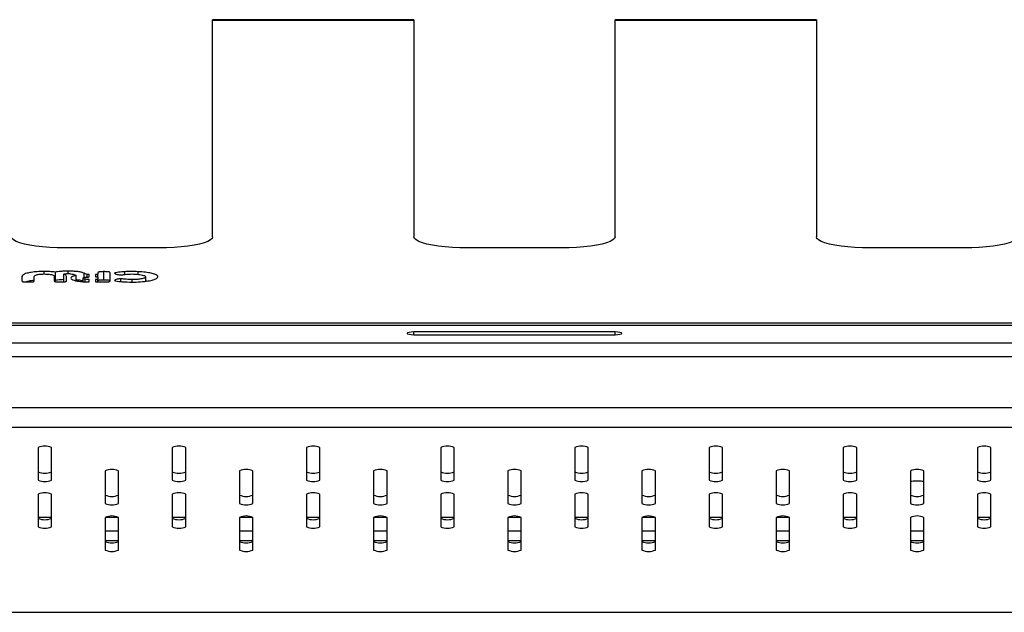
# Model space of a CAD drawing. Units: millimetres. Extents: x 241.24 to 243.74, y 98.38 to 100.5.
# Drawn here: x 241.6 to 241.96, y 98.77 to 98.99 of the extents above; entities that cross this region are included whole.
import ezdxf

# ---------------------------------------------------------------- set-up
doc = ezdxf.new("R2010")
doc.units = ezdxf.units.MM

msp = doc.modelspace()

# ---------------------------------------------------------------- linework, layer by layer
at = {"color": 7, "linetype": 'Continuous', "lineweight": 25}
for p, q in [((241.7440851233264, 98.98975854302422), (241.6690851233264, 98.98975854302422)), ((241.6690851233264, 98.98962328700269), (241.6690851233264, 98.98975854302422)), ((241.6690851233264, 98.90875348163507), (241.6690851233264, 98.98962328700269)), ((241.6690851233264, 98.98962328700269), (241.7440851233264, 98.98962328700269)), ((241.7440851233264, 98.98975854302422), (241.7440851233264, 98.98962328700269)), ((241.7440851233264, 98.98962328700269), (241.7440851233264, 98.90875348163507)), ((241.8940851233264, 98.98975854302422), (241.8190851233264, 98.98975854302422)), ((241.8190851233264, 98.98962328700269), (241.8190851233264, 98.98975854302422)), ((241.8190851233264, 98.90875348163507), (241.8190851233264, 98.98962328700269)), ((241.8190851233264, 98.98962328700269), (241.8940851233264, 98.98962328700269)), ((241.8940851233264, 98.98975854302422), (241.8940851233264, 98.98962328700269)), ((241.8940851233264, 98.98962328700269), (241.8940851233264, 98.90875348163507)), ((241.6490851233264, 98.90466345125876), (241.6140851233264, 98.90466345125876)), ((241.7990851233264, 98.90466345125876), (241.7640851233264, 98.90466345125876)), ((241.9490851233264, 98.90466345125876), (241.9140851233264, 98.90466345125876)), ((241.6064036233264, 98.89490302924528), (241.6064036233264, 98.89584120355767)), ((241.6105172233264, 98.89247837880689), (241.6105172233264, 98.89561075079611)), ((241.6136719233264, 98.89194915573083), (241.6136719233264, 98.89487417722565)), ((241.6152246233264, 98.89506190443804), (241.6152246233264, 98.89596347501576)), ((241.6211983233264, 98.89357515272194), (241.6211983233264, 98.89524140060298)), ((241.6223103233264, 98.89374950870209), (241.6223103233264, 98.89470370475956)), ((241.6231042233264, 98.89378520663796), (241.6231042233264, 98.89471589305008)), ((241.6263441233264, 98.89471591350024), (241.6255137233264, 98.89471591350024)), ((241.6255137233264, 98.89471591350024), (241.6255137233264, 98.89378520663796)), ((241.6263441233264, 98.89531011311331), (241.6263441233264, 98.89471591350024)), ((241.6263441233264, 98.89378520663796), (241.6263441233264, 98.89471591350024)), ((241.6286326233264, 98.89264048716085), (241.6286326233264, 98.89577285915009)), ((241.6308953233264, 98.89238647759971), (241.6308953233264, 98.89530483697412)), ((241.6363720233264, 98.89473517154275), (241.6363720233264, 98.89574130456573)), ((241.6413730233264, 98.8947703773364), (241.6413730233264, 98.89575966880211)), ((241.5980602233264, 98.89397974893281), (241.5980602233264, 98.89239177418905)), ((241.6026111233264, 98.8923549434655), (241.6026111233264, 98.89396396141555)), ((241.6100934233264, 98.89396923755473), (241.6100934233264, 98.89239177418905)), ((241.6105172233264, 98.89247837880689), (241.6100934233264, 98.89251420015367)), ((241.6146707233264, 98.89238647759971), (241.6146707233264, 98.89396923755473)), ((241.6182129233264, 98.8923739844778), (241.6182129233264, 98.89429237040461)), ((241.6208414233264, 98.89200693472745), (241.6208414233264, 98.89332248105133)), ((241.6215874233264, 98.89197949756263), (241.6215874233264, 98.89297278345416)), ((241.6231042233264, 98.89192371111278), (241.6231042233264, 98.89285449977567)), ((241.6255137233264, 98.89378520663796), (241.6263441233264, 98.89378520663796)), ((241.6263441233264, 98.89285445887538), (241.6255137233264, 98.89285445887538)), ((241.6255137233264, 98.89285445887538), (241.6255137233264, 98.89192371111278)), ((241.6255137233264, 98.89192371111278), (241.6286069233264, 98.89192371111278)), ((241.6263441233264, 98.89378520663796), (241.6263441233264, 98.89285445887538)), ((241.6263441233264, 98.89192371111278), (241.6263441233264, 98.89285445887538)), ((241.6349062233264, 98.89208277359795), (241.6349062233264, 98.89310685464989)), ((241.6390974233264, 98.89189917753585), (241.6390974233264, 98.8928123724628)), ((241.6441883233264, 98.89220923989822), (241.6441883233264, 98.89385095387625)), ((241.6447620841816, 98.89228589265079), (241.6441883233264, 98.89238057603626)), ((241.3690851233264, 98.8767080936367), (242.4940851233264, 98.8767080936367)), ((241.3690851233264, 98.87582873710579), (242.4940851233264, 98.87582873710579)), ((241.8190851233264, 98.8732724681206), (241.7440851233264, 98.8732724681206)), ((241.7440851233264, 98.87224996052652), (241.7440851233264, 98.8732724681206)), ((241.8190851233264, 98.87224996052652), (241.8190851233264, 98.8732724681206)), ((241.3690851233264, 98.86926303369613), (242.4940851233264, 98.86926303369613)), ((241.7440851233264, 98.87224996052652), (241.8190851233264, 98.87224996052652)), ((241.3690851233264, 98.86410963805473), (242.4940851233264, 98.86410963805473)), ((241.3690851233264, 98.84513544525652), (242.4940851233264, 98.84513544525652)), ((241.3690851233264, 98.83772132730016), (242.4940851233264, 98.83772132730016)), ((241.6040851233264, 98.83015026675389), (241.6040851233264, 98.8179948943172)), ((241.6090851233264, 98.8179948943172), (241.6090851233264, 98.83015026675389)), ((241.6540851233264, 98.83015026675389), (241.6540851233264, 98.8179948943172)), ((241.6590851233264, 98.8179948943172), (241.6590851233264, 98.83015026675389)), ((241.7040851233264, 98.83015026675389), (241.7040851233264, 98.8179948943172)), ((241.7090851233264, 98.8179948943172), (241.7090851233264, 98.83015026675389)), ((241.7540851233264, 98.83015026675389), (241.7540851233264, 98.8179948943172)), ((241.7590851233264, 98.8179948943172), (241.7590851233264, 98.83015026675389)), ((241.8040851233264, 98.83015026675389), (241.8040851233264, 98.8179948943172)), ((241.8090851233264, 98.8179948943172), (241.8090851233264, 98.83015026675389)), ((241.8540851233264, 98.83015026675389), (241.8540851233264, 98.8179948943172)), ((241.8590851233264, 98.8179948943172), (241.8590851233264, 98.83015026675389)), ((241.9040851233264, 98.83015026675389), (241.9040851233264, 98.8179948943172)), ((241.9090851233264, 98.8179948943172), (241.9090851233264, 98.83015026675389)), ((241.9540851233264, 98.83015026675389), (241.9540851233264, 98.8179948943172)), ((241.9590851233264, 98.8179948943172), (241.9590851233264, 98.83015026675389)), ((241.6290851233264, 98.82146785787054), (241.6290851233264, 98.80931248543385)), ((241.6340851233264, 98.80931248543385), (241.6340851233264, 98.82146785787054)), ((241.6790851233264, 98.82146785787054), (241.6790851233264, 98.80931248543385)), ((241.6840851233264, 98.80931248543385), (241.6840851233264, 98.82146785787054)), ((241.7290851233264, 98.82146785787054), (241.7290851233264, 98.80931248543385)), ((241.7340851233264, 98.80931248543385), (241.7340851233264, 98.82146785787054)), ((241.7790851233264, 98.82146785787054), (241.7790851233264, 98.80931248543385)), ((241.7840851233264, 98.80931248543385), (241.7840851233264, 98.82146785787054)), ((241.8290851233264, 98.82146785787054), (241.8290851233264, 98.80931248543385)), ((241.8340851233264, 98.80931248543385), (241.8340851233264, 98.82146785787054)), ((241.8790851233264, 98.82146785787054), (241.8790851233264, 98.80931248543385)), ((241.8840851233264, 98.80931248543385), (241.8840851233264, 98.82146785787054)), ((241.9290851233264, 98.82146785787054), (241.9290851233264, 98.80931248543385)), ((241.9340851233264, 98.80931248543385), (241.9340851233264, 98.82146785787054)), ((241.6040851233264, 98.8127854489872), (241.6040851233264, 98.8006300765505)), ((241.6090851233264, 98.8006300765505), (241.6090851233264, 98.8127854489872)), ((241.6540851233264, 98.8127854489872), (241.6540851233264, 98.8006300765505)), ((241.6590851233264, 98.8006300765505), (241.6590851233264, 98.8127854489872)), ((241.7040851233264, 98.8127854489872), (241.7040851233264, 98.8006300765505)), ((241.7090851233264, 98.8006300765505), (241.7090851233264, 98.8127854489872)), ((241.7540851233264, 98.8127854489872), (241.7540851233264, 98.8006300765505)), ((241.7590851233264, 98.8006300765505), (241.7590851233264, 98.8127854489872)), ((241.8040851233264, 98.8127854489872), (241.8040851233264, 98.8006300765505)), ((241.8090851233264, 98.8006300765505), (241.8090851233264, 98.8127854489872)), ((241.8540851233264, 98.8127854489872), (241.8540851233264, 98.8006300765505)), ((241.8590851233264, 98.8006300765505), (241.8590851233264, 98.8127854489872)), ((241.9040851233264, 98.8127854489872), (241.9040851233264, 98.8006300765505)), ((241.9090851233264, 98.8006300765505), (241.9090851233264, 98.8127854489872)), ((241.9540851233264, 98.8127854489872), (241.9540851233264, 98.8006300765505)), ((241.9590851233264, 98.8006300765505), (241.9590851233264, 98.8127854489872)), ((241.6040851233264, 98.80418467398874), (241.6090851233264, 98.80418467398874)), ((241.6290851233264, 98.80410304010384), (241.6290851233264, 98.79194766766716)), ((241.6291297219683, 98.80418467398874), (241.6340405246845, 98.80418467398874)), ((241.6340851233264, 98.79194766766716), (241.6340851233264, 98.80410304010384)), ((241.6540851233264, 98.80418467398874), (241.6590851233264, 98.80418467398874)), ((241.6790851233264, 98.80410304010384), (241.6790851233264, 98.79194766766716)), ((241.6791297219683, 98.80418467398874), (241.6840405246845, 98.80418467398874)), ((241.6840851233264, 98.79194766766716), (241.6840851233264, 98.80410304010384)), ((241.7040851233264, 98.80418467398874), (241.7090851233264, 98.80418467398874)), ((241.7290851233264, 98.80410304010384), (241.7290851233264, 98.79194766766716)), ((241.7291297219683, 98.80418467398874), (241.7340405246845, 98.80418467398874)), ((241.7340851233264, 98.79194766766716), (241.7340851233264, 98.80410304010384)), ((241.7540851233264, 98.80418467398874), (241.7590851233264, 98.80418467398874)), ((241.7790851233264, 98.80410304010384), (241.7790851233264, 98.79194766766716)), ((241.7791297219683, 98.80418467398874), (241.7840405246845, 98.80418467398874)), ((241.7840851233264, 98.79194766766716), (241.7840851233264, 98.80410304010384)), ((241.8040851233264, 98.80418467398874), (241.8090851233264, 98.80418467398874)), ((241.8290851233264, 98.80410304010384), (241.8290851233264, 98.79194766766716)), ((241.8291297219683, 98.80418467398874), (241.8340405246845, 98.80418467398874)), ((241.8340851233264, 98.79194766766716), (241.8340851233264, 98.80410304010384)), ((241.8540851233264, 98.80418467398874), (241.8590851233264, 98.80418467398874)), ((241.8790851233264, 98.80410304010384), (241.8790851233264, 98.79194766766716)), ((241.8791297219683, 98.80418467398874), (241.8840405246845, 98.80418467398874)), ((241.8840851233264, 98.79194766766716), (241.8840851233264, 98.80410304010384)), ((241.9040851233264, 98.80418467398874), (241.9090851233264, 98.80418467398874)), ((241.9290851233264, 98.80410304010384), (241.9290851233264, 98.79194766766716)), ((241.9340851233264, 98.79194766766716), (241.9340851233264, 98.80410304010384)), ((241.9540851233264, 98.80418467398874), (241.9590851233264, 98.80418467398874)), ((241.6290851233264, 98.79914922939243), (241.6340851233264, 98.79914922939243)), ((241.6790851233264, 98.79914922939243), (241.6840851233264, 98.79914922939243)), ((241.7290851233264, 98.79914922939243), (241.7340851233264, 98.79914922939243)), ((241.7790851233264, 98.79914922939243), (241.7840851233264, 98.79914922939243)), ((241.8290851233264, 98.79914922939243), (241.8340851233264, 98.79914922939243)), ((241.8790851233264, 98.79914922939243), (241.8840851233264, 98.79914922939243)), ((241.9290851233264, 98.79914922939243), (241.9340851233264, 98.79914922939243)), ((241.6290851233264, 98.79545398626756), (241.6340851233264, 98.79545398626756)), ((241.6790851233264, 98.79545398626756), (241.6840851233264, 98.79545398626756)), ((241.7290851233264, 98.79545398626756), (241.7340851233264, 98.79545398626756)), ((241.7790851233264, 98.79545398626756), (241.7840851233264, 98.79545398626756)), ((241.8290851233264, 98.79545398626756), (241.8340851233264, 98.79545398626756)), ((241.8790851233264, 98.79545398626756), (241.8840851233264, 98.79545398626756)), ((241.9290851233264, 98.79545398626756), (241.9340851233264, 98.79545398626756)), ((241.3690851233264, 98.7688019969645), (242.4940851233264, 98.7688019969645)), ((241.3690851233264, 98.76870476658378), (242.4940851233264, 98.76870476658378))]:
    msp.add_line(p, q, dxfattribs=at)
at = {"color": 7, "linetype": 'Continuous', "lineweight": 25, "flags": 128}
for points in [[(241.6140851233264, 98.90466345125876), (241.6112388265609, 98.90470508187066), (241.6084504721896, 98.90482912622713), (241.6057768230664, 98.90503305914281), (241.6032723069773, 98.90531272913161), (241.6009879086475, 98.90566244291908), (241.5989701318393, 98.90607508134099), (241.5972600526698, 98.906542244269), (241.5958924834193, 98.90705442161311), (241.5948952638541, 98.90760118691959), (241.5942886944888, 98.90817140962353), (241.5940851233264, 98.90875348163507)], [(241.6690851233264, 98.90875348163507), (241.668881552164, 98.90817140962353), (241.6682749827987, 98.90760118691959), (241.6672777632335, 98.90705442161311), (241.665910193983, 98.906542244269), (241.6642001148135, 98.90607508134099), (241.6621823380053, 98.90566244291908), (241.6598979396755, 98.90531272913161), (241.6573934235865, 98.90503305914281), (241.6547197744632, 98.90482912622713), (241.6519314200919, 98.90470508187066), (241.6490851233264, 98.90466345125876)], [(241.7640851233264, 98.90466345125876), (241.7612388265609, 98.90470508187066), (241.7584504721896, 98.90482912622713), (241.7557768230664, 98.90503305914281), (241.7532723069773, 98.90531272913161), (241.7509879086475, 98.90566244291908), (241.7489701318393, 98.90607508134099), (241.7472600526698, 98.906542244269), (241.7458924834193, 98.90705442161311), (241.7448952638541, 98.90760118691959), (241.7442886944888, 98.90817140962353), (241.7440851233264, 98.90875348163507)], [(241.8190851233264, 98.90875348163507), (241.818881552164, 98.90817140962353), (241.8182749827987, 98.90760118691959), (241.8172777632335, 98.90705442161311), (241.815910193983, 98.906542244269), (241.8142001148135, 98.90607508134099), (241.8121823380053, 98.90566244291908), (241.8098979396755, 98.90531272913161), (241.8073934235864, 98.90503305914281), (241.8047197744632, 98.90482912622713), (241.8019314200919, 98.90470508187066), (241.7990851233264, 98.90466345125876)], [(241.9140851233264, 98.90466345125876), (241.9112388265609, 98.90470508187066), (241.9084504721896, 98.90482912622713), (241.9057768230664, 98.90503305914281), (241.9032723069773, 98.90531272913161), (241.9009879086475, 98.90566244291908), (241.8989701318393, 98.90607508134099), (241.8972600526698, 98.906542244269), (241.8958924834193, 98.90705442161311), (241.8948952638541, 98.90760118691959), (241.8942886944888, 98.90817140962353), (241.8940851233264, 98.90875348163507)], [(241.9690851233264, 98.90875348163507), (241.968881552164, 98.90817140962353), (241.9682749827987, 98.90760118691959), (241.9672777632335, 98.90705442161311), (241.965910193983, 98.906542244269), (241.9642001148135, 98.90607508134099), (241.9621823380053, 98.90566244291908), (241.9598979396755, 98.90531272913161), (241.9573934235864, 98.90503305914281), (241.9547197744632, 98.90482912622713), (241.9519314200919, 98.90470508187066), (241.9490851233264, 98.90466345125876)], [(241.7440851233264, 98.8732724681206), (241.7431284147455, 98.87323355124256), (241.7423173563734, 98.87312272535036), (241.7417754244951, 98.87295686268142), (241.7415851233264, 98.87276121432356), (241.7417754244951, 98.8725655659657), (241.7423173563734, 98.87239970329676), (241.7431284147455, 98.87228887740456), (241.7440851233264, 98.87224996052652)], [(241.8190851233264, 98.87224996052652), (241.8200418319073, 98.87228887740456), (241.8208528902794, 98.87239970329676), (241.8213948221577, 98.8725655659657), (241.8215851233264, 98.87276121432356), (241.8213948221577, 98.87295686268142), (241.8208528902794, 98.87312272535036), (241.8200418319073, 98.87323355124256), (241.8190851233264, 98.8732724681206)]]:
    msp.add_lwpolyline(points, dxfattribs=at)
at = {"color": 7, "linetype": 'Continuous', "lineweight": 25}
for centre, radius, start, end in [((241.6065851233264, 98.82453206757997), 0.006149322073027969, 66.01177560899812, 113.9882243909946), ((241.6565851233264, 98.82453206757997), 0.006149322073029141, 66.01177560900027, 113.988224391007), ((241.7065851233264, 98.82453206757997), 0.006149322073032026, 66.01177560901449, 113.9882243909855), ((241.7565851233264, 98.82453206757997), 0.006149322073034371, 66.01177560901417, 113.9882243909943), ((241.8065851233264, 98.82453206757997), 0.006149322073031125, 66.01177560899299, 113.9882243909855), ((241.8565851233264, 98.82453206757997), 0.006149322073030763, 66.01177560900027, 113.9882243909928), ((241.9065851233264, 98.82453206757997), 0.006149322073032748, 66.01177560902177, 113.9882243910001), ((241.9565851233264, 98.82453206757997), 0.006149322073025534, 66.01177560898753, 113.9882243909979), ((241.6315851233264, 98.8158496586966), 0.006149322073034371, 66.01177560900572, 113.9882243909858), ((241.6815851233264, 98.81584965869662), 0.006149322073033198, 66.01177560901085, 113.9882243909822), ((241.7315851233264, 98.81584965869662), 0.006149322073031125, 66.01177560899299, 113.9882243909855), ((241.7815851233264, 98.81584965869662), 0.006149322073026796, 66.01177560900176, 113.9882243909983), ((241.8315851233264, 98.81584965869662), 0.006149322073027157, 66.01177560899481, 113.9882243909983), ((241.8815851233264, 98.81584965869662), 0.006149322073029952, 66.0117756090039, 113.9882243910034), ((241.9315851233264, 98.81584965869662), 0.006149322073031125, 66.01177560901449, 113.988224391007), ((241.6065851233264, 98.82676447830076), 0.006149322073027969, 246.0117756090057, 293.9882243910034), ((241.6065851233264, 98.8236130934911), 0.00614932207301255, 246.0117756089416, 293.9882243910675), ((241.6565851233264, 98.82676447830076), 0.006149322073029141, 246.0117756089948, 293.9882243909997), ((241.6565851233264, 98.8236130934911), 0.006149322073013723, 246.0117756089307, 293.9882243910639), ((241.7065851233264, 98.82676447830076), 0.006149322073032026, 246.0117756090145, 293.9882243909858), ((241.7065851233264, 98.8236130934911), 0.006149322073016608, 246.0117756089518, 293.98822439105), ((241.7565851233264, 98.82676447830076), 0.006149322073034371, 246.0117756090072, 293.9882243909873), ((241.7565851233264, 98.82361309349112), 0.006149322073021388, 246.0117756089536, 293.9882243910409), ((241.8065851233264, 98.82676447830076), 0.006149322073031937, 246.0117756090196, 293.9882243910052), ((241.8065851233264, 98.8236130934911), 0.00614932207301733, 246.0117756089591, 293.9882243910657), ((241.8565851233264, 98.82676447830076), 0.006149322073031575, 246.0117756090123, 293.9882243909979), ((241.8565851233264, 98.8236130934911), 0.006149322073016969, 246.0117756089518, 293.9882243910585), ((241.9065851233264, 98.82676447830076), 0.006149322073025984, 246.0117756089984, 293.9882243910019), ((241.9065851233264, 98.8236130934911), 0.00614932207301219, 246.0117756089416, 293.9882243910602), ((241.9565851233264, 98.82676447830076), 0.006149322073026345, 246.0117756090072, 293.9882243910103), ((241.9565851233264, 98.8236130934911), 0.006149322073011739, 246.0117756089467, 293.9882243910712), ((241.6065851233264, 98.80716724981328), 0.006149322073027969, 66.01177560899812, 113.9882243909946), ((241.6315851233264, 98.81808206941741), 0.006149322073035183, 246.0117756090178, 293.988224390991), ((241.6565851233264, 98.80716724981328), 0.006149322073029141, 66.01177560900027, 113.988224391007), ((241.6815851233264, 98.81808206941741), 0.006149322073032387, 246.0117756090145, 293.9882243909943), ((241.7065851233264, 98.80716724981326), 0.006149322073032026, 66.01177560901449, 113.9882243909855), ((241.7315851233264, 98.81808206941741), 0.006149322073032748, 246.0117756090002, 293.9882243909785), ((241.7565851233264, 98.80716724981326), 0.006149322073034371, 66.01177560901417, 113.9882243909943), ((241.7815851233264, 98.81808206941741), 0.006149322073025173, 246.0117756089963, 293.9882243910052), ((241.8065851233264, 98.80716724981328), 0.006149322073031125, 66.01177560899299, 113.9882243909855), ((241.8315851233264, 98.81808206941741), 0.006149322073027969, 246.0117756090057, 293.9882243910034), ((241.8565851233264, 98.80716724981328), 0.006149322073030763, 66.01177560900027, 113.9882243909928), ((241.8815851233264, 98.81808206941741), 0.006149322073029141, 246.0117756089948, 293.9882243909997), ((241.9065851233264, 98.80716724981326), 0.006149322073032748, 66.01177560902177, 113.9882243910001), ((241.9315851233264, 98.81808206941741), 0.006149322073035183, 246.0117756090108, 293.9882243909695), ((241.9565851233264, 98.80716724981328), 0.006149322073025534, 66.01177560898753, 113.9882243909979), ((241.6315851233264, 98.81493068460776), 0.006149322073020576, 246.0117756089573, 293.9882243910515), ((241.6815851233264, 98.81493068460776), 0.006149322073017781, 246.011775608954, 293.9882243910552), ((241.7315851233264, 98.81493068460776), 0.00614932207301733, 246.0117756089361, 293.9882243910428), ((241.7815851233264, 98.81493068460776), 0.00614932207301219, 246.0117756089416, 293.9882243910602), ((241.8315851233264, 98.81493068460776), 0.00614932207301255, 246.0117756089416, 293.9882243910675), ((241.8815851233264, 98.81493068460776), 0.006149322073014534, 246.011775608934, 293.9882243910606), ((241.9315851233264, 98.81493068460776), 0.00614932207301733, 246.0117756089361, 293.9882243910428), ((241.6065851233264, 98.80939966053407), 0.006149322073027969, 246.0117756090057, 293.9882243910034), ((241.6315851233264, 98.79848484092992), 0.006149322073034371, 66.01177560900572, 113.9882243909858), ((241.6565851233264, 98.80939966053407), 0.006149322073029141, 246.0117756089948, 293.9882243909997), ((241.6815851233264, 98.79848484092992), 0.006149322073033198, 66.01177560901085, 113.9882243909822), ((241.7065851233264, 98.80939966053407), 0.006149322073032026, 246.0117756090145, 293.9882243909858), ((241.7315851233264, 98.79848484092992), 0.006149322073031125, 66.01177560899299, 113.9882243909855), ((241.7565851233264, 98.80939966053407), 0.006149322073034371, 246.0117756090072, 293.9882243909873), ((241.7815851233264, 98.79848484092993), 0.006149322073026796, 66.01177560900176, 113.9882243909983), ((241.8065851233264, 98.80939966053407), 0.006149322073031937, 246.0117756090196, 293.9882243910052), ((241.8315851233264, 98.79848484092993), 0.006149322073027157, 66.01177560899481, 113.9882243909983), ((241.8565851233264, 98.80939966053407), 0.006149322073031575, 246.0117756090123, 293.9882243909979), ((241.8815851233264, 98.79848484092993), 0.006149322073029952, 66.0117756090039, 113.9882243910034), ((241.9065851233264, 98.80939966053407), 0.006149322073025984, 246.0117756089984, 293.9882243910019), ((241.9315851233264, 98.79848484092992), 0.006149322073031125, 66.01177560901449, 113.988224391007), ((241.9565851233264, 98.80939966053407), 0.006149322073026345, 246.0117756090072, 293.9882243910103), ((241.6065851233264, 98.80624827572441), 0.00614932207301255, 246.0117756089416, 293.9882243910675), ((241.6565851233264, 98.80624827572441), 0.006149322073013723, 246.0117756089307, 293.9882243910639), ((241.7065851233264, 98.80624827572441), 0.006149322073016608, 246.0117756089518, 293.98822439105), ((241.7565851233264, 98.80624827572441), 0.006149322073020576, 246.01177560895, 293.9882243910445), ((241.8065851233264, 98.80624827572441), 0.00614932207301733, 246.0117756089591, 293.9882243910657), ((241.8565851233264, 98.80624827572441), 0.006149322073016969, 246.0117756089518, 293.9882243910585), ((241.9065851233264, 98.80624827572441), 0.00614932207301219, 246.0117756089416, 293.9882243910602), ((241.9565851233264, 98.80624827572441), 0.006149322073011739, 246.0117756089467, 293.9882243910712), ((241.6315851233264, 98.80071725165072), 0.006149322073035183, 246.0117756090178, 293.988224390991), ((241.6315851233264, 98.79756586684107), 0.006149322073020576, 246.0117756089573, 293.9882243910515), ((241.6815851233264, 98.80071725165072), 0.006149322073032387, 246.0117756090145, 293.9882243909943), ((241.6815851233264, 98.79756586684107), 0.006149322073017781, 246.011775608954, 293.9882243910552), ((241.7315851233264, 98.80071725165072), 0.006149322073032748, 246.0117756090002, 293.9882243909785), ((241.7315851233264, 98.79756586684107), 0.00614932207301733, 246.0117756089361, 293.9882243910428), ((241.7815851233264, 98.80071725165071), 0.006149322073025173, 246.0117756089963, 293.9882243910052), ((241.7815851233264, 98.79756586684107), 0.00614932207301219, 246.0117756089416, 293.9882243910602), ((241.8315851233264, 98.80071725165072), 0.006149322073027969, 246.0117756090057, 293.9882243910034), ((241.8315851233264, 98.79756586684107), 0.00614932207301255, 246.0117756089416, 293.9882243910675), ((241.8815851233264, 98.80071725165072), 0.006149322073029141, 246.0117756089948, 293.9882243909997), ((241.8815851233264, 98.79756586684107), 0.006149322073014534, 246.011775608934, 293.9882243910606), ((241.9315851233264, 98.80071725165072), 0.006149322073035183, 246.0117756090108, 293.9882243909695), ((241.9315851233264, 98.79756586684107), 0.00614932207301733, 246.0117756089361, 293.9882243910428)]:
    msp.add_arc(centre, radius, start, end, dxfattribs=at)
for points, knots in [([(241.6064036233264, 98.89584120355767), (241.6055075257693, 98.89582512110488), (241.6037733709163, 98.89579399786018), (241.6014795779854, 98.89553571812132), (241.5996317969179, 98.895140860129), (241.5983188194641, 98.89460704108853), (241.59814756325, 98.89419161462207), (241.5980602233264, 98.89397974893281)], [0, 0, 0, 0, 0.1949080165939729, 0.3771918361036088, 0.5573427682509353, 0.7742467389924023, 1, 1, 1, 1]), ([(241.6026111233264, 98.89396396141555), (241.6026573203464, 98.89409487264243), (241.6027467119589, 98.89434818694016), (241.6034800503108, 98.89463946289814), (241.6044035351873, 98.89480567709649), (241.6053096834297, 98.89489081614713), (241.605983779613, 98.89490024750303), (241.6063392233264, 98.8949052205562)], [0, 0, 0, 0, 0.2886521669385822, 0.5585443105118385, 0.6964460043371226, 0.8399392221872375, 1, 1, 1, 1]), ([(241.6063392233264, 98.8949052205562), (241.6067826715435, 98.89489758660038), (241.607621873004, 98.89488313975713), (241.608701596067, 98.89474966807059), (241.6094981454812, 98.89454553563841), (241.61000382827, 98.89427707448473), (241.6100629524954, 98.8940739313566), (241.6100934233264, 98.89396923755473)], [0, 0, 0, 0, 0.1989149946089774, 0.3764357315224376, 0.5518100531383336, 0.7690165060965745, 1, 1, 1, 1]), ([(241.6105172233264, 98.89561075079611), (241.6097929082887, 98.89568570725615), (241.6084939495176, 98.89582013129282), (241.6070447373533, 98.89583474058331), (241.6064036233264, 98.89584120355767)], [0, 0, 0, 0, 0.5576120304184464, 1, 1, 1, 1]), ([(241.6152246233264, 98.89596347501576), (241.6147741179606, 98.89595609886001), (241.613815472932, 98.89594040289812), (241.6125226712641, 98.89585534328705), (241.6113707420184, 98.89575150010843), (241.6107909105444, 98.89565588312665), (241.6105172233264, 98.89561075079611)], [0, 0, 0, 0, 0.2649421666937181, 0.5637790584044365, 0.7940986281184302, 0.9999999999999999, 0.9999999999999999, 0.9999999999999999, 0.9999999999999999]), ([(241.6136719233264, 98.89487417722565), (241.6138674798521, 98.89491281591084), (241.6142156972249, 98.89498161781557), (241.6147912818735, 98.89504913459243), (241.6153478413674, 98.89507426997302), (241.6158808942498, 98.89505269109856), (241.616533938835, 98.89496492793891), (241.617159637804, 98.89478525904134), (241.6177153322601, 98.89454375870596), (241.6180507641161, 98.89437429496313), (241.6182129233264, 98.89429237040461)], [0, 0, 0, 0, 0.117016995674617, 0.2083661011251008, 0.2826889799556248, 0.3580662033746356, 0.4358819802822032, 0.6144257677505618, 0.8136002532442387, 1, 1, 1, 1]), ([(241.6146707233264, 98.89396923755473), (241.6146208801843, 98.89414666579468), (241.6145327417848, 98.89446041489731), (241.6139326550435, 98.89474885351625), (241.6136719233264, 98.89487417722565)], [0, 0, 0, 0, 0.565509951940196, 1, 1, 1, 1]), ([(241.6211983233264, 98.89524140060298), (241.6209306872073, 98.89534326807099), (241.6203598042873, 98.89556055711923), (241.6189340746817, 98.89579152520224), (241.6171635964422, 98.89593955870286), (241.6159055193471, 98.89595507648659), (241.6152246233264, 98.89596347501576)], [0, 0, 0, 0, 0.2290987712970662, 0.4886805861054589, 0.7232638956867178, 1, 1, 1, 1]), ([(241.6223103233264, 98.89470370475956), (241.6221109841987, 98.89480486020334), (241.6217552334568, 98.89498538735113), (241.6213684006689, 98.89516321554018), (241.6211983233264, 98.89524140060298)], [0, 0, 0, 0, 0.560333695024915, 1, 1, 1, 1]), ([(241.6231042233264, 98.89471589305008), (241.6229558688034, 98.89471506153542), (241.6226902416785, 98.89471357271766), (241.6224266828078, 98.89470672706813), (241.6223103233264, 98.89470370475956)], [0, 0, 0, 0, 0.5585066777541331, 1, 1, 1, 1]), ([(241.6286326233264, 98.89577285915009), (241.6283901606154, 98.89577185465677), (241.6279574817436, 98.8957700621212), (241.6273787737582, 98.89574829222674), (241.6269344661091, 98.89570737141027), (241.6265582501444, 98.89562803058736), (241.6263559369366, 98.89548784041844), (241.6263484189806, 98.89537473815417), (241.6263441233264, 98.89531011311331)], [0, 0, 0, 0, 0.1899468092707125, 0.3389633432198623, 0.4586877734663397, 0.5658558993633344, 0.7519361753289232, 1, 1, 1, 1]), ([(241.6308953233264, 98.89530483697412), (241.6308900782116, 98.89536179854187), (241.6308807573139, 98.89546302281856), (241.630730235351, 98.89560075797077), (241.6303850057732, 98.89569579683838), (241.6298996258502, 98.89574567552103), (241.6293147992235, 98.89576981536767), (241.6288776368783, 98.89577176593066), (241.6286326233264, 98.89577285915009)], [0, 0, 0, 0, 0.219017160768628, 0.3892072243095343, 0.534091584118354, 0.6566580283268321, 0.8075693460034847, 1, 1, 1, 1]), ([(241.6363720233264, 98.89574130456573), (241.6360229377745, 98.89571704506342), (241.6352362321378, 98.89566237340168), (241.6340828968513, 98.89555127010925), (241.6331794483028, 98.89542291939547), (241.6326731025466, 98.89528896423239), (241.6326183486419, 98.89521435432357), (241.6325921233264, 98.8951786186367)], [0, 0, 0, 0, 0.225542582873114, 0.5082869236319874, 0.7776170902206534, 0.8934859169049495, 1, 1, 1, 1]), ([(241.6325921233264, 98.8951786186367), (241.6326153043904, 98.89514437253318), (241.6326675305563, 98.8950672172016), (241.6329918427963, 98.8949277076478), (241.6334960132772, 98.89477059733144), (241.6340873513401, 98.89465183944615), (241.6345750562255, 98.89459742659457), (241.6347831383694, 98.89459217048417), (241.6348803233264, 98.89458971561297)], [0, 0, 0, 0, 0.1300546880333397, 0.293008884209764, 0.5774379577664559, 0.8392010625004388, 0.9248987080955732, 1, 1, 1, 1]), ([(241.6348803233264, 98.89458971561297), (241.6350392554662, 98.89459570101782), (241.6353903236617, 98.89460892229127), (241.6359521116241, 98.89467464381325), (241.6363444219635, 98.89473020285558), (241.6365775233264, 98.89476321470154)], [0, 0, 0, 0, 0.251324261608575, 0.5551548929840001, 0.9999999999999999, 0.9999999999999999, 0.9999999999999999, 0.9999999999999999]), ([(241.6413730233264, 98.89575966880211), (241.6404355470423, 98.89579636655745), (241.6387562448452, 98.89586210328295), (241.6371025411778, 98.89577831690652), (241.6363720233264, 98.89574130456573)], [0, 0, 0, 0, 0.558253473201373, 1, 1, 1, 1]), ([(241.6365775233264, 98.89476321470154), (241.6369528384285, 98.89480443591005), (241.6377012905747, 98.8948866391089), (241.6394246377511, 98.89492337896554), (241.6411478466195, 98.89482470352092), (241.6425790683376, 98.89461541553497), (241.6434563402952, 98.89440388234152), (241.6440712383038, 98.89414333498294), (241.6441485613815, 98.89395024617846), (241.6441883233264, 98.89385095387625)], [0, 0, 0, 0, 0.1197211573528344, 0.238747539491701, 0.4817017738918081, 0.6068983762005145, 0.7334365785859516, 0.8629247518207884, 1, 1, 1, 1]), ([(241.6487397233264, 98.89382725215022), (241.6486840625439, 98.89399727514419), (241.6485751886106, 98.89432984452704), (241.6476778282318, 98.89479379809022), (241.6462195216999, 98.89521272301728), (241.6441074951437, 98.89556879780159), (241.6422983591247, 98.89569507871619), (241.6413730233264, 98.89575966880211)], [0, 0, 0, 0, 0.1928437678707833, 0.377207408063322, 0.5583566418881853, 0.7741085219658487, 1, 1, 1, 1]), ([(241.5980602233264, 98.89239177418905), (241.5980642288171, 98.89234439166266), (241.5980714520693, 98.89225894496867), (241.598164507962, 98.89214331811746), (241.5983497335246, 98.8920516781722), (241.5986668911684, 98.89198339829227), (241.5991214926531, 98.89194167161891), (241.5997088954831, 98.89192093182292), (241.600144467373, 98.89191935456188), (241.6003871233264, 98.89191847587391)], [0, 0, 0, 0, 0.1778431959416427, 0.3207113317917935, 0.4379761395453868, 0.5447002853124941, 0.6656847074597769, 0.8137538304817736, 1, 1, 1, 1]), ([(241.6026111233264, 98.8924970034463), (241.6022530691868, 98.89246149898504), (241.6011546529258, 98.892352580603), (241.6001064413023, 98.89214174577579), (241.5996862143071, 98.89195815973797), (241.5996152841661, 98.89192717223906)], [0, 0, 0, 0, 0.2867281435196235, 0.8796067983323329, 1, 1, 1, 1]), ([(241.6003871233264, 98.89191847587391), (241.6006584495782, 98.89191972823089), (241.6011410963742, 98.89192195597731), (241.6017945386039, 98.89195440313686), (241.6022421891388, 98.89202295537116), (241.6024804085198, 98.89211662101081), (241.6025962346708, 98.89222732601972), (241.6026058079907, 98.89230938330337), (241.6026111233264, 98.8923549434655)], [0, 0, 0, 0, 0.2239135655643066, 0.3983070723861528, 0.546446682129667, 0.6691073006197726, 0.8162804767207883, 1, 1, 1, 1]), ([(241.6100934233264, 98.89239177418905), (241.6100977184284, 98.89234422160906), (241.6101054611775, 98.89225849891874), (241.6102021345352, 98.89214262207368), (241.6103901899767, 98.8920511375747), (241.6107057829296, 98.89198319547711), (241.6111528277654, 98.89194159390668), (241.6117252546747, 98.89192093158294), (241.6121478580757, 98.89191935191702), (241.6123822233264, 98.89191847587391)], [0, 0, 0, 0, 0.1803464258886375, 0.325109191172556, 0.4438503037404948, 0.5514849180833785, 0.6722378792219569, 0.8182313454376616, 1, 1, 1, 1]), ([(241.6136719233264, 98.89278626331917), (241.6132514166297, 98.89276334499169), (241.6124523414934, 98.89271979404283), (241.611371358031, 98.89261852090866), (241.6107911080735, 98.89252331643077), (241.6105172233264, 98.89247837880689)], [0, 0, 0, 0, 0.3696735472372611, 0.7024785630823074, 1, 1, 1, 1]), ([(241.6123822233264, 98.89191847587391), (241.6126197308662, 98.89191934160758), (241.6130448949852, 98.89192089136425), (241.6136159956126, 98.89194059143105), (241.6140604328902, 98.89197917988157), (241.6143825939923, 98.8920443046125), (241.6145714131583, 98.89213588192811), (241.6146608776988, 98.89225253842523), (241.6146672088075, 98.89233866634929), (241.6146707233264, 98.89238647759971)], [0, 0, 0, 0, 0.1843854455235373, 0.3300698392356077, 0.4476853914814983, 0.5535351201409751, 0.6729974818182564, 0.8184746763856112, 1, 1, 1, 1]), ([(241.6182129233264, 98.89429237040461), (241.6178867841366, 98.89421693629242), (241.6172379661309, 98.89406686843256), (241.6164953488546, 98.89373699987651), (241.6163841999256, 98.89347993089805), (241.6163161233264, 98.89332248105133)], [0, 0, 0, 0, 0.2814413175437736, 0.5598965106771886, 0.9999999999999999, 0.9999999999999999, 0.9999999999999999, 0.9999999999999999]), ([(241.6163161233264, 98.89332248105133), (241.6163745365017, 98.89318314014233), (241.6164895095746, 98.89290887920038), (241.6173865126401, 98.89253621702278), (241.6187773293083, 98.89221721608554), (241.6207292297065, 98.89197366187759), (241.6223033588741, 98.89194055485989), (241.6231042233264, 98.89192371111278)], [0, 0, 0, 0, 0.1911315923919182, 0.3761991431045622, 0.5591944110396834, 0.7757328090656566, 1, 1, 1, 1]), ([(241.6208414233264, 98.89222629284382), (241.6206761507106, 98.89228612811291), (241.6201980473431, 98.89245922057295), (241.6192331492688, 98.89262481330664), (241.6184247043356, 98.89268565111735), (241.6182129233264, 98.89270158824853)], [0, 0, 0, 0, 0.2805319412939081, 0.8115274580838457, 1, 1, 1, 1]), ([(241.6208414233264, 98.89332248105133), (241.6208516849431, 98.89336282559569), (241.6208711383177, 98.8934393084305), (241.6210745670794, 98.89356669339197), (241.6213951989033, 98.89363096669933), (241.6215874233264, 98.89366949967861)], [0, 0, 0, 0, 0.3089607723730629, 0.5857098175272359, 1, 1, 1, 1]), ([(241.6215874233264, 98.89297278345416), (241.6214599973803, 98.89299646393528), (241.6212049097433, 98.89304386870765), (241.6209001661481, 98.89316338936734), (241.6208642655255, 98.89326061810685), (241.6208414233264, 98.89332248105133)], [0, 0, 0, 0, 0.2663600182580304, 0.5332128167140784, 1, 1, 1, 1]), ([(241.6215874233264, 98.89366949967861), (241.6218584528959, 98.89370663348521), (241.6223223845055, 98.89377019683256), (241.6228746091711, 98.89378079848669), (241.6231042233264, 98.89378520663796)], [0, 0, 0, 0, 0.5842015586020133, 1, 1, 1, 1]), ([(241.6231042233264, 98.89285449977567), (241.6228076717647, 98.8928622910918), (241.62225402768, 98.8928768370145), (241.6217988100992, 98.89294235789792), (241.6215874233264, 98.89297278345416)], [0, 0, 0, 0, 0.535635744765741, 1, 1, 1, 1]), ([(241.6286326233264, 98.89264048716085), (241.6283901606154, 98.89263948266753), (241.6279574817436, 98.89263769013196), (241.6273787737582, 98.89261592023752), (241.6269344661091, 98.89257499942104), (241.6265582501444, 98.89249565859812), (241.6263559369366, 98.8923554684292), (241.6263484189806, 98.89224236616495), (241.6263441233264, 98.89217774112407)], [0, 0, 0, 0, 0.1899468092707116, 0.3389633432198682, 0.4586877734663432, 0.5658558993633586, 0.7519361753289481, 1, 1, 1, 1]), ([(241.6286069233264, 98.89192371111278), (241.6288493844068, 98.89192471576129), (241.6292820581122, 98.89192650856445), (241.6298607562435, 98.89194828127191), (241.6303050482471, 98.89198920681763), (241.6306812350842, 98.89206855428031), (241.6308835127713, 98.89220874775015), (241.630891028797, 98.8923218518432), (241.6308953233264, 98.89238647759971)], [0, 0, 0, 0, 0.1899452605579825, 0.3389588116307186, 0.4586808170842416, 0.5658489302385055, 0.7519334574417932, 1, 1, 1, 1]), ([(241.6308486488739, 98.89234005027397), (241.6308483757853, 98.89234106012294), (241.630836151042, 98.89238626575549), (241.6307240143151, 98.89246833311819), (241.6303862817233, 98.89256343569156), (241.6298992294444, 98.89261330016333), (241.6293149415532, 98.89263744458789), (241.6288776879981, 98.89263939437582), (241.6286326233264, 98.89264048716085)], [0, 0, 0, 0, 0.004954629472084692, 0.2217927292732274, 0.4063889895848605, 0.5625501326539305, 0.7548253024415487, 1, 1, 1, 1]), ([(241.6349062233264, 98.89310685464989), (241.6347396912051, 98.89310072840955), (241.6343746978763, 98.89308730134914), (241.6337800349586, 98.8929969719463), (241.6332084290085, 98.89286426738249), (241.632710703706, 98.89269968023193), (241.6326112315564, 98.892583602426), (241.6325662233264, 98.89253108062367)], [0, 0, 0, 0, 0.1292806349481303, 0.2833481548472281, 0.5578453931073472, 0.7999380098526397, 1, 1, 1, 1]), ([(241.6325662233264, 98.89253108062367), (241.63259393851, 98.8924948613226), (241.6326521764574, 98.89241875366343), (241.6331815053, 98.89228233106326), (241.6341154642489, 98.89215109584215), (241.6353004362705, 98.8920369626613), (241.636107172829, 98.89198204582699), (241.6364618233264, 98.89195790376672)], [0, 0, 0, 0, 0.1053234978579256, 0.2213163877418116, 0.4928826364741608, 0.7770654826989071, 1, 1, 1, 1]), ([(241.6390974233264, 98.8928123724628), (241.6385385528837, 98.89282301345861), (241.6375434372209, 98.89284196064348), (241.6364140240785, 98.89296532214703), (241.6356337092442, 98.8930763263285), (241.635132901093, 98.8930973423122), (241.6349062233264, 98.89310685464989)], [0, 0, 0, 0, 0.3713337026739492, 0.6611907795523159, 0.8466468303532476, 1, 1, 1, 1]), ([(241.6364618233264, 98.89195790376672), (241.637577190057, 98.89191529265388), (241.6397682218945, 98.89183158717626), (241.6430245420088, 98.89201285232602), (241.645581768346, 98.89235187627438), (241.6473807482456, 98.89279249900463), (241.6485205314905, 98.89328274137482), (241.6486656706427, 98.89364329235967), (241.6487397233264, 98.89382725215022)], [0, 0, 0, 0, 0.190780596578655, 0.3747703330368887, 0.5572638339795827, 0.7013273675762187, 0.8476116909592194, 1, 1, 1, 1]), ([(241.6441883233264, 98.89385095387625), (241.6440960969445, 98.8936949231992), (241.643916007261, 98.89339024340295), (241.6425733673824, 98.89304920042188), (241.640897209995, 98.89284728143129), (241.6397086431548, 98.8928242277866), (241.6390974233264, 98.8928123724628)], [0, 0, 0, 0, 0.2844410170359873, 0.5554255916582546, 0.7713778608278334, 1, 1, 1, 1]), ([(241.9340851233264, 98.81743613122373), (241.9336700808944, 98.81750351252738), (241.9329215927806, 98.81762502806646), (241.9316016003094, 98.81765847689151), (241.9303450155108, 98.8176394961045), (241.9294368829197, 98.81750968711928), (241.9290851233264, 98.81745940640445)], [0, 0, 0, 0, 0.2508363174578273, 0.4523585725755042, 0.7878744495395732, 1, 1, 1, 1])]:
    msp.add_open_spline(points, degree=3, knots=knots, dxfattribs=at)

doc.saveas('drawing.dxf')
